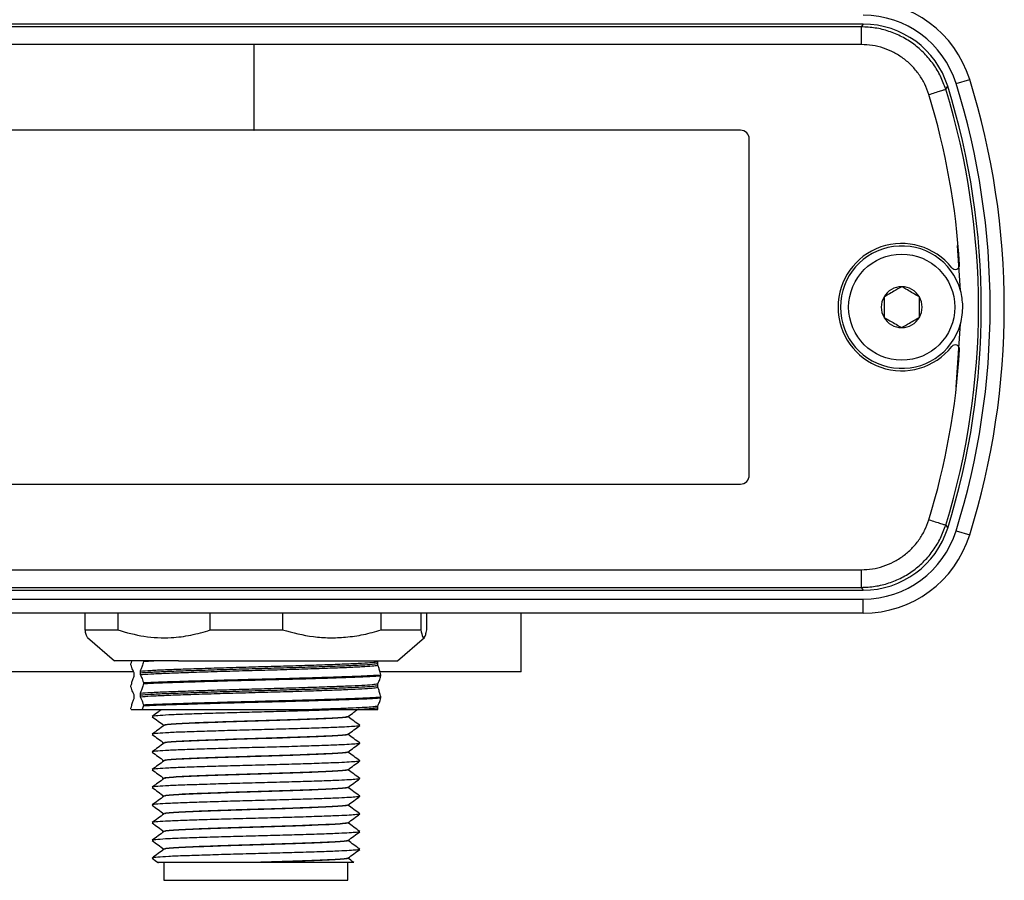
# Paper-space layout '1in Mounting Bracket' of a CAD drawing. Units: millimetres. Extents: x 6 to 425, y 6 to 273.
# Drawn here: x 83 to 139, y 133 to 181 of the extents above; entities that cross this region are included whole.
import ezdxf

# ---------------------------------------------------------------- set-up
doc = ezdxf.new("R2010")
doc.units = ezdxf.units.MM

psp = doc.layouts.new('1in Mounting Bracket')

# ---------------------------------------------------------------- linework, layer by layer
at = {"color": 7, "linetype": 'Continuous', "lineweight": 25}
for p, q in [((130.573, 180.986), (61.919, 180.986)), ((130.458, 180.828), (62.033, 180.828)), ((96.12, 179.828), (62.033, 179.828)), ((96.14, 179.828), (96.12, 179.828)), ((96.12, 179.828), (96.12, 174.986)), ((96.14, 174.986), (96.14, 179.828)), ((130.458, 179.828), (96.14, 179.828)), ((135.824, 177.621), (136.588, 177.859)), ((135.234, 177.302), (135.346, 177.475)), ((96.12, 174.986), (68.63, 174.986)), ((96.12, 174.986), (96.14, 174.986)), ((123.63, 174.986), (96.14, 174.986)), ((124.13, 155.486), (124.13, 174.486)), ((68.63, 154.986), (123.63, 154.986)), ((135.234, 152.671), (135.346, 152.497)), ((135.824, 152.351), (136.588, 152.113)), ((62.033, 150.144), (130.458, 150.144)), ((61.919, 148.986), (130.573, 148.986)), ((62.033, 149.144), (130.458, 149.144)), ((61.919, 148.486), (130.573, 148.486)), ((130.573, 147.686), (130.573, 148.486)), ((130.573, 147.686), (61.919, 147.686)), ((86.588, 146.736), (86.588, 147.686)), ((88.436, 147.686), (88.436, 146.736)), ((93.664, 146.736), (93.664, 147.686)), ((97.749, 147.686), (97.749, 146.736)), ((103.322, 146.736), (103.322, 147.686)), ((105.56, 147.686), (105.56, 146.736)), ((105.904, 146.736), (105.904, 147.686)), ((111.246, 144.372), (111.246, 147.686)), ((86.588, 146.736), (88.436, 146.736)), ((93.664, 146.736), (97.749, 146.736)), ((103.322, 146.736), (105.56, 146.736)), ((86.726, 146.316), (88.246, 144.986)), ((104.246, 144.986), (105.766, 146.316)), ((91.87, 144.986), (88.246, 144.986)), ((89.182, 144.775), (89.182, 144.825)), ((89.883, 144.96), (90.481, 144.986)), ((89.883, 144.986), (89.883, 144.96)), ((91.87, 144.986), (104.246, 144.986)), ((103.131, 144.845), (103.131, 144.945)), ((103.131, 144.745), (103.131, 144.845)), ((89.336, 144.372), (81.246, 144.372)), ((89.361, 144.22), (89.361, 144.32)), ((89.361, 144.12), (89.361, 144.22)), ((89.704, 144.415), (89.704, 144.315)), ((89.704, 144.315), (89.704, 144.215)), ((111.246, 144.372), (103.262, 144.372)), ((103.31, 144.15), (103.31, 144.2)), ((89.883, 143.76), (89.883, 143.71)), ((103.131, 143.595), (103.131, 143.695)), ((103.131, 143.495), (103.131, 143.595)), ((89.182, 143.525), (89.182, 143.575)), ((89.361, 142.97), (89.361, 143.07)), ((89.704, 143.165), (89.704, 143.065)), ((89.704, 143.065), (89.704, 142.965)), ((89.361, 142.87), (89.361, 142.97)), ((89.883, 142.51), (89.883, 142.46)), ((103.31, 142.9), (103.31, 142.95)), ((89.182, 142.275), (89.182, 142.325)), ((89.194, 142.236), (89.182, 142.275)), ((89.194, 142.236), (89.82, 142.236)), ((89.883, 142.46), (89.82, 142.236)), ((103.082, 142.236), (103.131, 142.245)), ((103.131, 142.345), (103.131, 142.445)), ((103.131, 142.245), (103.131, 142.345)), ((103.135, 142.236), (103.131, 142.245)), ((101.446, 141.835), (101.446, 141.842)), ((91.046, 141.345), (91.046, 141.338)), ((101.446, 140.835), (101.446, 140.842)), ((91.046, 140.345), (91.046, 140.338)), ((101.446, 139.835), (101.446, 139.842)), ((91.046, 139.345), (91.046, 139.338)), ((101.446, 138.835), (101.446, 138.842)), ((91.046, 138.345), (91.046, 138.338)), ((101.446, 137.835), (101.446, 137.842)), ((91.046, 137.345), (91.046, 137.338)), ((101.446, 136.835), (101.446, 136.842)), ((91.046, 136.345), (91.046, 136.338)), ((101.446, 135.835), (101.446, 135.842)), ((91.046, 135.345), (91.046, 135.338)), ((101.446, 134.835), (101.446, 134.842)), ((91.046, 134.345), (91.046, 134.338)), ((91.047, 133.586), (91.047, 132.586)), ((96.278, 133.586), (95.948, 133.586)), ((101.445, 132.586), (101.445, 133.586)), ((101.446, 133.835), (101.446, 133.842)), ((91.047, 132.586), (101.445, 132.586))]:
    psp.add_line(p, q, dxfattribs=at)
at = {"color": 8, "linetype": 'Continuous', "lineweight": 25}
for p, q in [((130.575, 180.986), (130.458, 180.828)), ((136.078, 165.92), (135.901, 168.476)), ((135.83, 160.472), (136.078, 164.052)), ((130.458, 149.144), (130.575, 148.986))]:
    psp.add_line(p, q, dxfattribs=at)
at = {"color": 7, "linetype": 'Continuous', "lineweight": 25}
psp.add_circle((132.746, 164.986), 3, dxfattribs=at)
for centre, radius, start, end in [((130.573, 175.986), 6.3, 17.2953, 90), ((130.573, 175.986), 5.5, 17.2953, 90), ((130.573, 175.986), 5, 17.2953, 90), ((95.246, 164.986), 42.5, 342.7047, 17.2953), ((95.246, 164.986), 43.3, 342.7047, 17.2953), ((95.246, 164.986), 40.842, 3.3687, 17.1177), ((95.246, 164.986), 41.842, 342.8823, 17.1177), ((95.246, 164.986), 42, 342.7047, 17.2953), ((123.63, 174.486), 0.5, 0, 90), ((132.746, 164.986), 3.6, 38.2828, 321.7172), ((132.746, 164.986), 3.46, 15.6583, 344.3413), ((135.768, 167.371), 0.25, 218.2828, 3.3687), ((132.746, 164.986), 1.155, 90, 150), ((132.746, 164.986), 1.155, 30, 90), ((132.746, 164.986), 1.155, 150, 210), ((132.746, 164.986), 1.155, 330, 30), ((132.746, 164.986), 1.155, 210, 270), ((132.746, 164.986), 1.155, 270, 330), ((95.246, 164.986), 40.842, 342.8823, 356.6313), ((135.768, 162.601), 0.25, 356.6313, 141.7172), ((123.63, 155.486), 0.5, 270, 0), ((130.573, 153.986), 5, 270, 342.7047), ((130.573, 153.986), 5.5, 270, 342.7047), ((130.573, 153.986), 6.3, 270, 342.7047)]:
    psp.add_arc(centre, radius, start, end, dxfattribs=at)
for points, knots in [([(130.458, 180.828), (130.458, 180.809), (130.458, 180.771), (130.458, 180.539), (130.458, 180.213), (130.458, 179.956), (130.458, 179.828)], [0, 0, 0, 0, 0.249999, 0.5, 0.750002, 1, 1, 1, 1]), ([(135.234, 177.302), (135.145, 177.55), (134.965, 178.048), (134.552, 178.729), (134.044, 179.342), (133.441, 179.864), (132.765, 180.288), (132.029, 180.595), (131.254, 180.791), (130.724, 180.816), (130.458, 180.828)], [0, 0, 0, 0, 0.124593, 0.249413, 0.37417, 0.499362, 0.624664, 0.74955, 0.874903, 1, 1, 1, 1]), ([(134.279, 177.007), (134.207, 177.206), (134.064, 177.605), (133.733, 178.15), (133.327, 178.64), (132.845, 179.058), (132.304, 179.397), (131.715, 179.642), (131.095, 179.8), (130.671, 179.819), (130.458, 179.828)], [0, 0, 0, 0, 0.124597, 0.249418, 0.374156, 0.499355, 0.624639, 0.749536, 0.874774, 1, 1, 1, 1]), ([(134.279, 177.007), (134.401, 177.045), (134.646, 177.121), (134.958, 177.216), (135.18, 177.285), (135.216, 177.296), (135.234, 177.302)], [0, 0, 0, 0, 0.250002, 0.5, 0.750001, 1, 1, 1, 1]), ([(132.746, 166.141), (132.603, 166.058), (132.358, 165.917), (132.002, 165.711), (131.825, 165.609), (131.746, 165.563)], [0, 0, 0, 0, 0.439105, 0.751358, 1, 1, 1, 1]), ([(133.746, 165.563), (133.603, 165.646), (133.358, 165.788), (133.002, 165.993), (132.825, 166.095), (132.746, 166.141)], [0, 0, 0, 0, 0.439106, 0.751357, 1, 1, 1, 1]), ([(136.078, 164.052), (136.142, 164.387), (136.261, 165.011), (136.135, 165.632), (136.078, 165.92)], [0, 0, 0, 0, 0.5371246, 1, 1, 1, 1]), ([(131.746, 165.563), (131.746, 165.498), (131.746, 165.314), (131.746, 164.973), (131.746, 164.644), (131.746, 164.465), (131.746, 164.409)], [0, 0, 0, 0, 0.180942, 0.506291, 0.843973, 1, 1, 1, 1]), ([(133.746, 164.409), (133.746, 164.465), (133.746, 164.644), (133.746, 164.973), (133.746, 165.314), (133.746, 165.498), (133.746, 165.563)], [0, 0, 0, 0, 0.156027, 0.493709, 0.819058, 1, 1, 1, 1]), ([(131.746, 164.409), (131.889, 164.326), (132.134, 164.185), (132.49, 163.979), (132.667, 163.877), (132.746, 163.831)], [0, 0, 0, 0, 0.439105, 0.751359, 1, 1, 1, 1]), ([(132.746, 163.831), (132.889, 163.914), (133.134, 164.055), (133.49, 164.261), (133.667, 164.363), (133.746, 164.409)], [0, 0, 0, 0, 0.439107, 0.751357, 1, 1, 1, 1]), ([(130.458, 150.144), (130.67, 150.154), (131.092, 150.173), (131.711, 150.329), (132.299, 150.573), (132.84, 150.911), (133.323, 151.328), (133.731, 151.819), (134.064, 152.365), (134.207, 152.765), (134.279, 152.965)], [0, 0, 0, 0, 0.124598, 0.249417, 0.374156, 0.499356, 0.624638, 0.749537, 0.874774, 1, 1, 1, 1]), ([(130.458, 149.144), (130.722, 149.157), (131.251, 149.182), (132.024, 149.376), (132.759, 149.681), (133.435, 150.104), (134.039, 150.625), (134.549, 151.238), (134.965, 151.921), (135.144, 152.421), (135.234, 152.671)], [0, 0, 0, 0, 0.124593, 0.249414, 0.374171, 0.499362, 0.624665, 0.74955, 0.874903, 1, 1, 1, 1]), ([(134.279, 152.965), (134.401, 152.927), (134.646, 152.852), (134.958, 152.756), (135.18, 152.687), (135.216, 152.676), (135.234, 152.671)], [0, 0, 0, 0, 0.2500014, 0.5000006, 0.7500004, 1, 1, 1, 1]), ([(130.458, 150.144), (130.458, 150.016), (130.458, 149.759), (130.458, 149.434), (130.458, 149.201), (130.458, 149.163), (130.458, 149.144)], [0, 0, 0, 0, 0.25, 0.5, 0.750001, 1, 1, 1, 1]), ([(86.731, 146.322), (86.725, 146.325), (86.698, 146.337), (86.65, 146.465), (86.609, 146.645), (86.588, 146.736)], [0, 0, 0, 0, 0.133195, 0.564625, 1, 1, 1, 1]), ([(88.436, 146.736), (88.927, 146.599), (89.921, 146.321), (91.318, 146.268), (92.575, 146.419), (93.299, 146.63), (93.664, 146.736)], [0, 0, 0, 0, 0.28535, 0.577522, 0.787399, 1, 1, 1, 1]), ([(97.749, 146.736), (98.327, 146.586), (99.202, 146.359), (100.403, 146.285), (101.351, 146.32), (102.33, 146.46), (102.99, 146.644), (103.322, 146.736)], [0, 0, 0, 0, 0.314349, 0.476394, 0.638435, 0.818395, 1, 1, 1, 1]), ([(105.56, 146.736), (105.595, 146.586), (105.649, 146.359), (105.723, 146.285), (105.782, 146.32), (105.842, 146.46), (105.883, 146.644), (105.904, 146.736)], [0, 0, 0, 0, 0.314348, 0.476394, 0.638435, 0.818395, 1, 1, 1, 1]), ([(89.182, 144.825), (89.195, 144.876), (89.21, 144.933), (89.225, 144.981), (89.226, 144.986)], [0, 0, 0, 0, 0.8916724, 1, 1, 1, 1]), ([(89.361, 144.32), (89.334, 144.37), (89.291, 144.453), (89.231, 144.615), (89.198, 144.721), (89.182, 144.775)], [0, 0, 0, 0, 0.439222, 0.71934, 1, 1, 1, 1]), ([(89.883, 144.96), (89.869, 144.911), (89.834, 144.777), (89.774, 144.584), (89.727, 144.471), (89.704, 144.415)], [0, 0, 0, 0, 0.226095, 0.612321, 1, 1, 1, 1]), ([(89.704, 144.415), (89.885, 144.428), (90.247, 144.455), (91.09, 144.495), (92.128, 144.533), (93.363, 144.574), (94.753, 144.617), (96.202, 144.659), (97.648, 144.698), (99.038, 144.74), (100.312, 144.783), (101.403, 144.825), (102.25, 144.863), (102.862, 144.905), (103.041, 144.932), (103.131, 144.945)], [0, 0, 0, 0, 0.075072, 0.149791, 0.222895, 0.301107, 0.380441, 0.459159, 0.536281, 0.614909, 0.694256, 0.77258, 0.8498, 0.92472, 1, 1, 1, 1]), ([(89.704, 144.315), (89.885, 144.328), (90.247, 144.355), (91.09, 144.395), (92.128, 144.433), (93.363, 144.474), (94.753, 144.517), (96.202, 144.559), (97.648, 144.598), (99.038, 144.64), (100.312, 144.683), (101.403, 144.725), (102.25, 144.763), (102.862, 144.805), (103.041, 144.832), (103.131, 144.845)], [0, 0, 0, 0, 0.075072, 0.149791, 0.222895, 0.301107, 0.380441, 0.459159, 0.536281, 0.614909, 0.694256, 0.77258, 0.8498, 0.92472, 1, 1, 1, 1]), ([(89.704, 144.215), (89.885, 144.228), (90.247, 144.255), (91.09, 144.295), (92.128, 144.333), (93.363, 144.374), (94.753, 144.417), (96.202, 144.459), (97.648, 144.498), (99.038, 144.54), (100.312, 144.583), (101.403, 144.625), (102.25, 144.663), (102.862, 144.705), (103.041, 144.732), (103.131, 144.745)], [0, 0, 0, 0, 0.075072, 0.149791, 0.222895, 0.301107, 0.380441, 0.459159, 0.536281, 0.614909, 0.694256, 0.77258, 0.8498, 0.92472, 1, 1, 1, 1]), ([(103.31, 144.2), (103.297, 144.249), (103.261, 144.382), (103.202, 144.575), (103.155, 144.688), (103.131, 144.745)], [0, 0, 0, 0, 0.226095, 0.612321, 1, 1, 1, 1]), ([(89.704, 144.215), (89.73, 144.164), (89.774, 144.082), (89.833, 143.92), (89.866, 143.813), (89.883, 143.76)], [0, 0, 0, 0, 0.439223, 0.71934, 1, 1, 1, 1]), ([(89.883, 143.76), (90.156, 143.773), (90.698, 143.798), (91.802, 143.834), (93.113, 143.874), (94.624, 143.917), (96.198, 143.959), (97.769, 143.998), (99.278, 144.04), (100.664, 144.083), (101.844, 144.125), (102.748, 144.162), (103.133, 144.188), (103.31, 144.2)], [0, 0, 0, 0, 0.084286, 0.166794, 0.26084, 0.356236, 0.45089, 0.543628, 0.638174, 0.733585, 0.827766, 0.92062, 1, 1, 1, 1]), ([(89.883, 143.71), (90.185, 143.724), (90.782, 143.751), (91.973, 143.789), (93.323, 143.83), (94.821, 143.872), (96.384, 143.914), (97.951, 143.953), (99.449, 143.995), (100.773, 144.037), (101.863, 144.076), (102.734, 144.111), (103.117, 144.137), (103.31, 144.15)], [0, 0, 0, 0, 0.092235, 0.18255, 0.274484, 0.367419, 0.461849, 0.554605, 0.64936, 0.744733, 0.82998, 0.914081, 1, 1, 1, 1]), ([(103.131, 143.695), (103.161, 143.753), (103.207, 143.84), (103.266, 144.006), (103.295, 144.102), (103.31, 144.15)], [0, 0, 0, 0, 0.498096, 0.748858, 1, 1, 1, 1]), ([(89.182, 143.575), (89.195, 143.624), (89.231, 143.757), (89.29, 143.95), (89.337, 144.063), (89.361, 144.12)], [0, 0, 0, 0, 0.226095, 0.612321, 1, 1, 1, 1]), ([(89.883, 143.71), (89.869, 143.661), (89.834, 143.527), (89.774, 143.334), (89.727, 143.221), (89.704, 143.165)], [0, 0, 0, 0, 0.226095, 0.612321, 1, 1, 1, 1]), ([(89.704, 143.165), (89.887, 143.178), (90.262, 143.206), (91.149, 143.248), (92.245, 143.287), (93.52, 143.329), (94.922, 143.372), (96.373, 143.414), (97.815, 143.453), (99.195, 143.495), (100.428, 143.538), (101.46, 143.577), (102.266, 143.614), (102.863, 143.655), (103.042, 143.682), (103.131, 143.695)], [0, 0, 0, 0, 0.075902, 0.154782, 0.231954, 0.310385, 0.389737, 0.46827, 0.545409, 0.624211, 0.703526, 0.777407, 0.850413, 0.925032, 1, 1, 1, 1]), ([(89.704, 143.065), (89.887, 143.078), (90.262, 143.106), (91.149, 143.148), (92.245, 143.187), (93.52, 143.229), (94.922, 143.272), (96.373, 143.314), (97.815, 143.353), (99.195, 143.395), (100.428, 143.438), (101.46, 143.477), (102.266, 143.514), (102.863, 143.555), (103.042, 143.582), (103.131, 143.595)], [0, 0, 0, 0, 0.075902, 0.154782, 0.231954, 0.310385, 0.389737, 0.46827, 0.545409, 0.624211, 0.703526, 0.777407, 0.850413, 0.925032, 1, 1, 1, 1]), ([(89.361, 143.07), (89.334, 143.12), (89.291, 143.203), (89.231, 143.365), (89.198, 143.471), (89.182, 143.525)], [0, 0, 0, 0, 0.439222, 0.71934, 1, 1, 1, 1]), ([(89.704, 142.965), (89.887, 142.978), (90.262, 143.006), (91.149, 143.048), (92.245, 143.087), (93.52, 143.129), (94.922, 143.172), (96.373, 143.214), (97.815, 143.253), (99.195, 143.295), (100.428, 143.338), (101.46, 143.377), (102.266, 143.414), (102.863, 143.455), (103.042, 143.482), (103.131, 143.495)], [0, 0, 0, 0, 0.075902, 0.154782, 0.231954, 0.310385, 0.389737, 0.46827, 0.545409, 0.624211, 0.703526, 0.777407, 0.850413, 0.925032, 1, 1, 1, 1]), ([(103.31, 142.95), (103.297, 142.999), (103.261, 143.132), (103.202, 143.325), (103.155, 143.438), (103.131, 143.495)], [0, 0, 0, 0, 0.226095, 0.612321, 1, 1, 1, 1]), ([(89.182, 142.325), (89.195, 142.374), (89.231, 142.507), (89.29, 142.7), (89.337, 142.813), (89.361, 142.87)], [0, 0, 0, 0, 0.226095, 0.612321, 1, 1, 1, 1]), ([(89.704, 142.965), (89.73, 142.914), (89.774, 142.832), (89.833, 142.67), (89.866, 142.563), (89.883, 142.51)], [0, 0, 0, 0, 0.439223, 0.71934, 1, 1, 1, 1]), ([(89.883, 142.51), (90.185, 142.524), (90.782, 142.551), (91.973, 142.589), (93.323, 142.63), (94.821, 142.672), (96.384, 142.714), (97.951, 142.753), (99.449, 142.795), (100.773, 142.837), (101.863, 142.876), (102.734, 142.911), (103.117, 142.937), (103.31, 142.95)], [0, 0, 0, 0, 0.092235, 0.18255, 0.274484, 0.367419, 0.461849, 0.554605, 0.64936, 0.744733, 0.82998, 0.914081, 1, 1, 1, 1]), ([(89.883, 142.46), (90.195, 142.474), (90.815, 142.503), (92.055, 142.542), (93.457, 142.584), (94.992, 142.627), (96.57, 142.669), (98.132, 142.708), (99.619, 142.75), (100.962, 142.793), (102.089, 142.834), (102.861, 142.868), (103.186, 142.891), (103.31, 142.9)], [0, 0, 0, 0, 0.095288, 0.188636, 0.283186, 0.378601, 0.472786, 0.565645, 0.660585, 0.755897, 0.849502, 0.942788, 1, 1, 1, 1]), ([(103.131, 142.445), (103.161, 142.503), (103.207, 142.59), (103.266, 142.756), (103.295, 142.852), (103.31, 142.9)], [0, 0, 0, 0, 0.4980956, 0.7488582, 1, 1, 1, 1]), ([(89.82, 142.236), (90.079, 142.236), (90.565, 142.236), (91.511, 142.236), (92.526, 142.236), (93.647, 142.236), (94.824, 142.236), (96.03, 142.236), (97.119, 142.236), (98.076, 142.236), (98.614, 142.236), (98.882, 142.236)], [0, 0, 0, 0, 0.1349349, 0.2527401, 0.3705239, 0.4871449, 0.6037659, 0.7185174, 0.8332607, 0.9166304, 1, 1, 1, 1]), ([(90.911, 142.24), (90.845, 142.191), (90.666, 142.06), (90.487, 141.928), (90.375, 141.846)], [0, 0, 0, 0, 0.370887, 1, 1, 1, 1]), ([(100.927, 142.236), (100.621, 142.224), (100, 142.199), (98.781, 142.16), (97.437, 142.121), (96.025, 142.085), (94.626, 142.046), (93.319, 142.006), (92.182, 141.97), (91.268, 141.932), (90.664, 141.892), (90.376, 141.864), (90.401, 141.849), (90.407, 141.845)], [0, 0, 0, 0, 0.096719, 0.195544, 0.29372, 0.389649, 0.487742, 0.585981, 0.682002, 0.779543, 0.878031, 0.974646, 1, 1, 1, 1]), ([(98.882, 142.236), (99.252, 142.248), (99.988, 142.272), (100.948, 142.307), (101.768, 142.34), (102.419, 142.374), (102.904, 142.41), (103.055, 142.433), (103.131, 142.445)], [0, 0, 0, 0, 0.168347, 0.335687, 0.499627, 0.664608, 0.832134, 1, 1, 1, 1]), ([(98.882, 142.236), (98.944, 142.236), (99.252, 142.236), (99.908, 142.236), (100.809, 142.236), (101.362, 142.236), (101.643, 142.236)], [0, 0, 0, 0, 0.057615, 0.288435, 0.638555, 1, 1, 1, 1]), ([(101.442, 141.839), (101.554, 141.921), (101.734, 142.054), (101.914, 142.186), (101.982, 142.235)], [0, 0, 0, 0, 0.62545, 1, 1, 1, 1]), ([(101.643, 142.236), (101.906, 142.249), (102.407, 142.272), (102.902, 142.31), (103.055, 142.333), (103.131, 142.345)], [0, 0, 0, 0, 0.356748, 0.678049, 1, 1, 1, 1]), ([(101.643, 142.236), (101.684, 142.236), (101.892, 142.236), (102.305, 142.236), (102.794, 142.236), (102.985, 142.236), (103.082, 142.236)], [0, 0, 0, 0, 0.057615, 0.288435, 0.638555, 1, 1, 1, 1]), ([(90.375, 141.835), (90.487, 141.752), (90.711, 141.588), (90.935, 141.424), (91.046, 141.342)], [0, 0, 0, 0, 0.503074, 1, 1, 1, 1]), ([(101.405, 141.839), (101.402, 141.832), (101.392, 141.812), (101.048, 141.778), (100.424, 141.741), (99.549, 141.704), (98.488, 141.664), (97.298, 141.626), (96.051, 141.59), (94.812, 141.551), (93.655, 141.511), (92.649, 141.475), (91.841, 141.437), (91.302, 141.397), (91.043, 141.368), (91.073, 141.35), (91.081, 141.345)], [0, 0, 0, 0, 0.042336, 0.120391, 0.197298, 0.273622, 0.351595, 0.429048, 0.505045, 0.582757, 0.660584, 0.736654, 0.813928, 0.891952, 0.968493, 1, 1, 1, 1]), ([(101.41, 141.835), (101.418, 141.829), (101.443, 141.811), (101.167, 141.778), (100.611, 141.74), (99.793, 141.704), (98.776, 141.665), (97.611, 141.625), (96.373, 141.589), (95.125, 141.551), (93.939, 141.511), (92.89, 141.474), (92.025, 141.437), (91.416, 141.397), (91.091, 141.366), (91.087, 141.347), (91.086, 141.341)], [0, 0, 0, 0, 0.035188, 0.113181, 0.190596, 0.266611, 0.344359, 0.422164, 0.498215, 0.575541, 0.65356, 0.730046, 0.80678, 0.884831, 0.961961, 1, 1, 1, 1]), ([(102.112, 141.349), (101.999, 141.431), (101.777, 141.594), (101.555, 141.757), (101.446, 141.838)], [0, 0, 0, 0, 0.506651, 1, 1, 1, 1]), ([(91.05, 141.341), (90.938, 141.259), (90.712, 141.093), (90.487, 140.928), (90.375, 140.846)], [0, 0, 0, 0, 0.499986, 1, 1, 1, 1]), ([(90.375, 140.835), (90.487, 140.752), (90.711, 140.588), (90.935, 140.424), (91.046, 140.342)], [0, 0, 0, 0, 0.503074, 1, 1, 1, 1]), ([(102.104, 141.334), (102.106, 141.333), (102.125, 141.321), (101.947, 141.298), (101.561, 141.266), (100.91, 141.234), (99.989, 141.199), (98.784, 141.16), (97.436, 141.121), (96.025, 141.085), (94.626, 141.046), (93.319, 141.006), (92.182, 140.97), (91.268, 140.932), (90.664, 140.892), (90.376, 140.864), (90.401, 140.849), (90.407, 140.845)], [0, 0, 0, 0, 0.009333, 0.073083, 0.137016, 0.199923, 0.277306, 0.356374, 0.434922, 0.511673, 0.590155, 0.668753, 0.745578, 0.823618, 0.902415, 0.979715, 1, 1, 1, 1]), ([(101.405, 140.839), (101.402, 140.832), (101.392, 140.812), (101.048, 140.778), (100.424, 140.741), (99.549, 140.704), (98.488, 140.664), (97.298, 140.626), (96.051, 140.59), (94.812, 140.551), (93.655, 140.511), (92.649, 140.475), (91.841, 140.437), (91.302, 140.397), (91.043, 140.368), (91.073, 140.35), (91.081, 140.345)], [0, 0, 0, 0, 0.042336, 0.120391, 0.197298, 0.273622, 0.351595, 0.429048, 0.505045, 0.582757, 0.660584, 0.736654, 0.813928, 0.891952, 0.968493, 1, 1, 1, 1]), ([(101.41, 140.835), (101.418, 140.829), (101.443, 140.811), (101.167, 140.778), (100.611, 140.74), (99.793, 140.704), (98.776, 140.665), (97.611, 140.625), (96.373, 140.589), (95.125, 140.551), (93.939, 140.511), (92.89, 140.474), (92.025, 140.437), (91.416, 140.397), (91.091, 140.366), (91.087, 140.347), (91.086, 140.341)], [0, 0, 0, 0, 0.035188, 0.113181, 0.190596, 0.266611, 0.344359, 0.422164, 0.498215, 0.575541, 0.65356, 0.730046, 0.80678, 0.884831, 0.961961, 1, 1, 1, 1]), ([(101.442, 140.839), (101.554, 140.921), (101.78, 141.087), (102.005, 141.252), (102.117, 141.335)], [0, 0, 0, 0, 0.4999859, 1, 1, 1, 1]), ([(102.112, 140.349), (101.999, 140.431), (101.777, 140.594), (101.555, 140.757), (101.446, 140.838)], [0, 0, 0, 0, 0.506651, 1, 1, 1, 1]), ([(91.05, 140.341), (90.938, 140.259), (90.712, 140.093), (90.487, 139.928), (90.375, 139.846)], [0, 0, 0, 0, 0.499986, 1, 1, 1, 1]), ([(102.104, 140.334), (102.106, 140.333), (102.125, 140.321), (101.947, 140.298), (101.561, 140.266), (100.91, 140.234), (99.989, 140.199), (98.784, 140.16), (97.436, 140.121), (96.025, 140.085), (94.626, 140.046), (93.319, 140.006), (92.182, 139.97), (91.268, 139.932), (90.664, 139.892), (90.376, 139.864), (90.401, 139.849), (90.407, 139.845)], [0, 0, 0, 0, 0.009333, 0.073083, 0.137016, 0.199923, 0.277306, 0.356374, 0.434922, 0.511673, 0.590155, 0.668753, 0.745578, 0.823618, 0.902415, 0.979715, 1, 1, 1, 1]), ([(101.442, 139.839), (101.554, 139.921), (101.78, 140.087), (102.005, 140.252), (102.117, 140.335)], [0, 0, 0, 0, 0.499986, 1, 1, 1, 1]), ([(90.375, 139.835), (90.487, 139.752), (90.711, 139.588), (90.935, 139.424), (91.046, 139.342)], [0, 0, 0, 0, 0.5030739, 1, 1, 1, 1]), ([(101.405, 139.839), (101.402, 139.832), (101.392, 139.812), (101.048, 139.778), (100.424, 139.741), (99.549, 139.704), (98.488, 139.664), (97.298, 139.626), (96.051, 139.59), (94.812, 139.551), (93.655, 139.511), (92.649, 139.475), (91.841, 139.437), (91.302, 139.397), (91.043, 139.368), (91.073, 139.35), (91.081, 139.345)], [0, 0, 0, 0, 0.042336, 0.120391, 0.197298, 0.273622, 0.351595, 0.429048, 0.505045, 0.582757, 0.660584, 0.736654, 0.813928, 0.891952, 0.968493, 1, 1, 1, 1]), ([(101.41, 139.835), (101.418, 139.829), (101.443, 139.811), (101.167, 139.778), (100.611, 139.74), (99.793, 139.704), (98.776, 139.665), (97.611, 139.625), (96.373, 139.589), (95.125, 139.551), (93.939, 139.511), (92.89, 139.474), (92.025, 139.437), (91.416, 139.397), (91.091, 139.366), (91.087, 139.347), (91.086, 139.341)], [0, 0, 0, 0, 0.035188, 0.113181, 0.190596, 0.266611, 0.344359, 0.422164, 0.498215, 0.575541, 0.65356, 0.730046, 0.80678, 0.884831, 0.961961, 1, 1, 1, 1]), ([(102.112, 139.349), (101.999, 139.431), (101.777, 139.594), (101.555, 139.757), (101.446, 139.838)], [0, 0, 0, 0, 0.506651, 1, 1, 1, 1]), ([(91.05, 139.341), (90.938, 139.259), (90.712, 139.093), (90.487, 138.928), (90.375, 138.846)], [0, 0, 0, 0, 0.499986, 1, 1, 1, 1]), ([(102.104, 139.334), (102.106, 139.333), (102.125, 139.321), (101.947, 139.298), (101.561, 139.266), (100.91, 139.234), (99.989, 139.199), (98.784, 139.16), (97.436, 139.121), (96.025, 139.085), (94.626, 139.046), (93.319, 139.006), (92.182, 138.97), (91.268, 138.932), (90.664, 138.892), (90.376, 138.864), (90.401, 138.849), (90.407, 138.845)], [0, 0, 0, 0, 0.009333, 0.073083, 0.137016, 0.199923, 0.277306, 0.356374, 0.434922, 0.511673, 0.590155, 0.668753, 0.745578, 0.823618, 0.902415, 0.979715, 1, 1, 1, 1]), ([(101.442, 138.839), (101.554, 138.921), (101.78, 139.087), (102.005, 139.252), (102.117, 139.335)], [0, 0, 0, 0, 0.4999859, 1, 1, 1, 1]), ([(90.375, 138.835), (90.487, 138.752), (90.711, 138.588), (90.935, 138.424), (91.046, 138.342)], [0, 0, 0, 0, 0.503074, 1, 1, 1, 1]), ([(101.405, 138.839), (101.402, 138.832), (101.392, 138.812), (101.048, 138.778), (100.424, 138.741), (99.549, 138.704), (98.488, 138.664), (97.298, 138.626), (96.051, 138.59), (94.812, 138.551), (93.655, 138.511), (92.649, 138.475), (91.841, 138.437), (91.302, 138.397), (91.043, 138.368), (91.073, 138.35), (91.081, 138.345)], [0, 0, 0, 0, 0.042336, 0.120391, 0.197298, 0.273622, 0.351595, 0.429048, 0.505045, 0.582757, 0.660584, 0.736654, 0.813928, 0.891952, 0.968493, 1, 1, 1, 1]), ([(101.41, 138.835), (101.418, 138.829), (101.443, 138.811), (101.167, 138.778), (100.611, 138.74), (99.793, 138.704), (98.776, 138.665), (97.611, 138.625), (96.373, 138.589), (95.125, 138.551), (93.939, 138.511), (92.89, 138.474), (92.025, 138.437), (91.416, 138.397), (91.091, 138.366), (91.087, 138.347), (91.086, 138.341)], [0, 0, 0, 0, 0.035188, 0.113181, 0.190596, 0.266611, 0.344359, 0.422164, 0.498215, 0.575541, 0.65356, 0.730046, 0.80678, 0.884831, 0.961961, 1, 1, 1, 1]), ([(102.112, 138.349), (101.999, 138.431), (101.777, 138.594), (101.555, 138.757), (101.446, 138.838)], [0, 0, 0, 0, 0.506651, 1, 1, 1, 1]), ([(91.05, 138.341), (90.938, 138.259), (90.712, 138.093), (90.487, 137.928), (90.375, 137.846)], [0, 0, 0, 0, 0.499986, 1, 1, 1, 1]), ([(102.104, 138.334), (102.106, 138.333), (102.125, 138.321), (101.947, 138.298), (101.561, 138.266), (100.91, 138.234), (99.989, 138.199), (98.784, 138.16), (97.436, 138.121), (96.025, 138.085), (94.626, 138.046), (93.319, 138.006), (92.182, 137.97), (91.268, 137.932), (90.664, 137.892), (90.376, 137.864), (90.401, 137.849), (90.407, 137.845)], [0, 0, 0, 0, 0.009333, 0.073083, 0.137016, 0.199923, 0.277306, 0.356374, 0.434922, 0.511673, 0.590155, 0.668753, 0.745578, 0.823618, 0.902415, 0.979715, 1, 1, 1, 1]), ([(101.442, 137.839), (101.554, 137.921), (101.78, 138.087), (102.005, 138.252), (102.117, 138.335)], [0, 0, 0, 0, 0.4999859, 1, 1, 1, 1]), ([(90.375, 137.835), (90.487, 137.752), (90.711, 137.588), (90.935, 137.424), (91.046, 137.342)], [0, 0, 0, 0, 0.503074, 1, 1, 1, 1]), ([(101.405, 137.839), (101.402, 137.832), (101.392, 137.812), (101.048, 137.778), (100.424, 137.741), (99.549, 137.704), (98.488, 137.664), (97.298, 137.626), (96.051, 137.59), (94.812, 137.551), (93.655, 137.511), (92.649, 137.475), (91.841, 137.437), (91.302, 137.397), (91.043, 137.368), (91.073, 137.35), (91.081, 137.345)], [0, 0, 0, 0, 0.042336, 0.120391, 0.197298, 0.273622, 0.351595, 0.429048, 0.505045, 0.582757, 0.660584, 0.736654, 0.813928, 0.891952, 0.968493, 1, 1, 1, 1]), ([(101.41, 137.835), (101.418, 137.829), (101.443, 137.811), (101.167, 137.778), (100.611, 137.74), (99.793, 137.704), (98.776, 137.665), (97.611, 137.625), (96.373, 137.589), (95.125, 137.551), (93.939, 137.511), (92.89, 137.474), (92.025, 137.437), (91.416, 137.397), (91.091, 137.366), (91.087, 137.347), (91.086, 137.341)], [0, 0, 0, 0, 0.035188, 0.113181, 0.190596, 0.266611, 0.344359, 0.422164, 0.498215, 0.575541, 0.65356, 0.730046, 0.80678, 0.884831, 0.961961, 1, 1, 1, 1]), ([(102.112, 137.349), (101.999, 137.431), (101.777, 137.594), (101.555, 137.757), (101.446, 137.838)], [0, 0, 0, 0, 0.506651, 1, 1, 1, 1]), ([(91.05, 137.341), (90.938, 137.259), (90.712, 137.093), (90.487, 136.928), (90.375, 136.846)], [0, 0, 0, 0, 0.499986, 1, 1, 1, 1]), ([(102.104, 137.334), (102.106, 137.333), (102.125, 137.321), (101.947, 137.298), (101.561, 137.266), (100.91, 137.234), (99.989, 137.199), (98.784, 137.16), (97.436, 137.121), (96.025, 137.085), (94.626, 137.046), (93.319, 137.006), (92.182, 136.97), (91.268, 136.932), (90.664, 136.892), (90.376, 136.864), (90.401, 136.849), (90.407, 136.845)], [0, 0, 0, 0, 0.009333, 0.073083, 0.137016, 0.199923, 0.277306, 0.356374, 0.434922, 0.511673, 0.590155, 0.668753, 0.745578, 0.823618, 0.902415, 0.979715, 1, 1, 1, 1]), ([(101.442, 136.839), (101.554, 136.921), (101.78, 137.087), (102.005, 137.252), (102.117, 137.335)], [0, 0, 0, 0, 0.499986, 1, 1, 1, 1]), ([(90.375, 136.835), (90.487, 136.752), (90.711, 136.588), (90.935, 136.424), (91.046, 136.342)], [0, 0, 0, 0, 0.5030739, 1, 1, 1, 1]), ([(101.405, 136.839), (101.402, 136.832), (101.392, 136.812), (101.048, 136.778), (100.424, 136.741), (99.549, 136.704), (98.488, 136.664), (97.298, 136.626), (96.051, 136.59), (94.812, 136.551), (93.655, 136.511), (92.649, 136.475), (91.841, 136.437), (91.302, 136.397), (91.043, 136.368), (91.073, 136.35), (91.081, 136.345)], [0, 0, 0, 0, 0.042336, 0.120391, 0.197298, 0.273622, 0.351595, 0.429048, 0.505045, 0.582757, 0.660584, 0.736654, 0.813928, 0.891952, 0.968493, 1, 1, 1, 1]), ([(101.41, 136.835), (101.418, 136.829), (101.443, 136.811), (101.167, 136.778), (100.611, 136.74), (99.793, 136.704), (98.776, 136.665), (97.611, 136.625), (96.373, 136.589), (95.125, 136.551), (93.939, 136.511), (92.89, 136.474), (92.025, 136.437), (91.416, 136.397), (91.091, 136.366), (91.087, 136.347), (91.086, 136.341)], [0, 0, 0, 0, 0.035188, 0.113181, 0.190596, 0.266611, 0.344359, 0.422164, 0.498215, 0.575541, 0.65356, 0.730046, 0.80678, 0.884831, 0.961961, 1, 1, 1, 1]), ([(102.112, 136.349), (101.999, 136.431), (101.777, 136.594), (101.555, 136.757), (101.446, 136.838)], [0, 0, 0, 0, 0.506651, 1, 1, 1, 1]), ([(91.05, 136.341), (90.938, 136.259), (90.712, 136.093), (90.487, 135.928), (90.375, 135.846)], [0, 0, 0, 0, 0.499986, 1, 1, 1, 1]), ([(90.375, 135.835), (90.487, 135.752), (90.711, 135.588), (90.935, 135.424), (91.046, 135.342)], [0, 0, 0, 0, 0.503074, 1, 1, 1, 1]), ([(102.104, 136.334), (102.106, 136.333), (102.125, 136.321), (101.947, 136.298), (101.561, 136.266), (100.91, 136.234), (99.989, 136.199), (98.784, 136.16), (97.436, 136.121), (96.025, 136.085), (94.626, 136.046), (93.319, 136.006), (92.182, 135.97), (91.268, 135.932), (90.664, 135.892), (90.376, 135.864), (90.401, 135.849), (90.407, 135.845)], [0, 0, 0, 0, 0.009333, 0.073083, 0.137016, 0.199923, 0.277306, 0.356374, 0.434922, 0.511673, 0.590155, 0.668753, 0.745578, 0.823618, 0.902415, 0.979715, 1, 1, 1, 1]), ([(101.405, 135.839), (101.402, 135.832), (101.392, 135.812), (101.048, 135.778), (100.424, 135.741), (99.549, 135.704), (98.488, 135.664), (97.298, 135.626), (96.051, 135.59), (94.812, 135.551), (93.655, 135.511), (92.649, 135.475), (91.841, 135.437), (91.302, 135.397), (91.043, 135.368), (91.073, 135.35), (91.081, 135.345)], [0, 0, 0, 0, 0.042336, 0.120391, 0.197298, 0.273622, 0.351595, 0.429048, 0.505045, 0.582757, 0.660584, 0.736654, 0.813928, 0.891952, 0.968493, 1, 1, 1, 1]), ([(101.41, 135.835), (101.418, 135.829), (101.443, 135.811), (101.167, 135.778), (100.611, 135.74), (99.793, 135.704), (98.776, 135.665), (97.611, 135.625), (96.373, 135.589), (95.125, 135.551), (93.939, 135.511), (92.89, 135.474), (92.025, 135.437), (91.416, 135.397), (91.091, 135.366), (91.087, 135.347), (91.086, 135.341)], [0, 0, 0, 0, 0.035188, 0.113181, 0.190596, 0.266611, 0.344359, 0.422164, 0.498215, 0.575541, 0.65356, 0.730046, 0.80678, 0.884831, 0.961961, 1, 1, 1, 1]), ([(101.442, 135.839), (101.554, 135.921), (101.78, 136.087), (102.005, 136.252), (102.117, 136.335)], [0, 0, 0, 0, 0.4999859, 1, 1, 1, 1]), ([(102.112, 135.349), (101.999, 135.431), (101.777, 135.594), (101.555, 135.757), (101.446, 135.838)], [0, 0, 0, 0, 0.50665, 1, 1, 1, 1]), ([(91.05, 135.341), (90.938, 135.259), (90.712, 135.093), (90.487, 134.928), (90.375, 134.846)], [0, 0, 0, 0, 0.499986, 1, 1, 1, 1]), ([(102.104, 135.334), (102.106, 135.333), (102.125, 135.321), (101.947, 135.298), (101.561, 135.266), (100.91, 135.234), (99.989, 135.199), (98.784, 135.16), (97.436, 135.121), (96.025, 135.085), (94.626, 135.046), (93.319, 135.006), (92.182, 134.97), (91.268, 134.932), (90.664, 134.892), (90.376, 134.864), (90.401, 134.849), (90.407, 134.845)], [0, 0, 0, 0, 0.009333, 0.073083, 0.137016, 0.199923, 0.277306, 0.356374, 0.434922, 0.511673, 0.590155, 0.668753, 0.745578, 0.823618, 0.902415, 0.979715, 1, 1, 1, 1]), ([(101.442, 134.839), (101.554, 134.921), (101.78, 135.087), (102.005, 135.252), (102.117, 135.335)], [0, 0, 0, 0, 0.499986, 1, 1, 1, 1]), ([(90.375, 134.835), (90.487, 134.752), (90.711, 134.588), (90.935, 134.424), (91.046, 134.342)], [0, 0, 0, 0, 0.503074, 1, 1, 1, 1]), ([(101.405, 134.839), (101.402, 134.832), (101.392, 134.812), (101.048, 134.778), (100.424, 134.741), (99.549, 134.704), (98.488, 134.664), (97.298, 134.626), (96.051, 134.59), (94.812, 134.551), (93.655, 134.511), (92.649, 134.475), (91.841, 134.437), (91.302, 134.397), (91.043, 134.368), (91.073, 134.35), (91.081, 134.345)], [0, 0, 0, 0, 0.042336, 0.120391, 0.197298, 0.273622, 0.351595, 0.429048, 0.505045, 0.582757, 0.660584, 0.736654, 0.813928, 0.891952, 0.968493, 1, 1, 1, 1]), ([(101.41, 134.835), (101.418, 134.829), (101.443, 134.811), (101.167, 134.778), (100.611, 134.74), (99.793, 134.704), (98.776, 134.665), (97.611, 134.625), (96.373, 134.589), (95.125, 134.551), (93.939, 134.511), (92.89, 134.474), (92.025, 134.437), (91.416, 134.397), (91.091, 134.366), (91.087, 134.347), (91.086, 134.341)], [0, 0, 0, 0, 0.035188, 0.113181, 0.190596, 0.266611, 0.344359, 0.422164, 0.498215, 0.575541, 0.65356, 0.730046, 0.80678, 0.884831, 0.961961, 1, 1, 1, 1]), ([(102.112, 134.349), (101.999, 134.431), (101.777, 134.594), (101.555, 134.757), (101.446, 134.838)], [0, 0, 0, 0, 0.50665, 1, 1, 1, 1]), ([(91.05, 134.341), (90.938, 134.259), (90.712, 134.093), (90.487, 133.928), (90.375, 133.846)], [0, 0, 0, 0, 0.499986, 1, 1, 1, 1]), ([(102.104, 134.334), (102.106, 134.333), (102.125, 134.321), (101.947, 134.298), (101.561, 134.266), (100.91, 134.234), (99.989, 134.199), (98.784, 134.16), (97.436, 134.121), (96.025, 134.085), (94.626, 134.046), (93.319, 134.006), (92.182, 133.97), (91.268, 133.932), (90.664, 133.892), (90.376, 133.864), (90.401, 133.849), (90.407, 133.845)], [0, 0, 0, 0, 0.009333, 0.073083, 0.137016, 0.199923, 0.277306, 0.356374, 0.434922, 0.511673, 0.590155, 0.668753, 0.745578, 0.823618, 0.902415, 0.979715, 1, 1, 1, 1]), ([(101.442, 133.839), (101.554, 133.921), (101.78, 134.087), (102.005, 134.252), (102.117, 134.335)], [0, 0, 0, 0, 0.499986, 1, 1, 1, 1]), ([(90.375, 133.835), (90.487, 133.752), (90.604, 133.667), (90.72, 133.581), (90.724, 133.578)], [0, 0, 0, 0, 0.966835, 1, 1, 1, 1]), ([(95.948, 133.586), (95.658, 133.586), (95.068, 133.586), (94.216, 133.586), (93.407, 133.586), (92.679, 133.586), (92.037, 133.586), (91.505, 133.586), (91.089, 133.586), (90.825, 133.586), (90.707, 133.586), (90.725, 133.586), (90.73, 133.586)], [0, 0, 0, 0, 0.104668, 0.212372, 0.31704, 0.424737, 0.529856, 0.63785, 0.745926, 0.857136, 0.965209, 1, 1, 1, 1]), ([(101.405, 133.839), (101.402, 133.832), (101.392, 133.812), (101.048, 133.778), (100.424, 133.741), (99.549, 133.704), (98.487, 133.664), (97.298, 133.626), (96.431, 133.601), (95.986, 133.587), (95.948, 133.586)], [0, 0, 0, 0, 0.082672, 0.235096, 0.385277, 0.534319, 0.686583, 0.837831, 0.986235, 1, 1, 1, 1]), ([(101.41, 133.835), (101.418, 133.829), (101.443, 133.811), (101.167, 133.778), (100.611, 133.74), (99.793, 133.704), (98.775, 133.665), (97.612, 133.625), (96.753, 133.6), (96.311, 133.587), (96.278, 133.586)], [0, 0, 0, 0, 0.069754, 0.224364, 0.377829, 0.528517, 0.68264, 0.836878, 0.987638, 1, 1, 1, 1]), ([(101.78, 133.586), (101.776, 133.586), (101.768, 133.586), (101.556, 133.586), (101.203, 133.586), (100.703, 133.586), (100.09, 133.586), (99.361, 133.586), (98.562, 133.586), (97.699, 133.586), (96.933, 133.586), (96.454, 133.586), (96.278, 133.586)], [0, 0, 0, 0, 0.098242, 0.203912, 0.312732, 0.41703, 0.524377, 0.627776, 0.734322, 0.835374, 0.939357, 1, 1, 1, 1]), ([(101.783, 133.59), (101.78, 133.592), (101.668, 133.675), (101.555, 133.757), (101.446, 133.838)], [0, 0, 0, 0, 0.025467, 1, 1, 1, 1])]:
    psp.add_open_spline(points, degree=3, knots=knots, dxfattribs=at)

doc.saveas('drawing.dxf')
